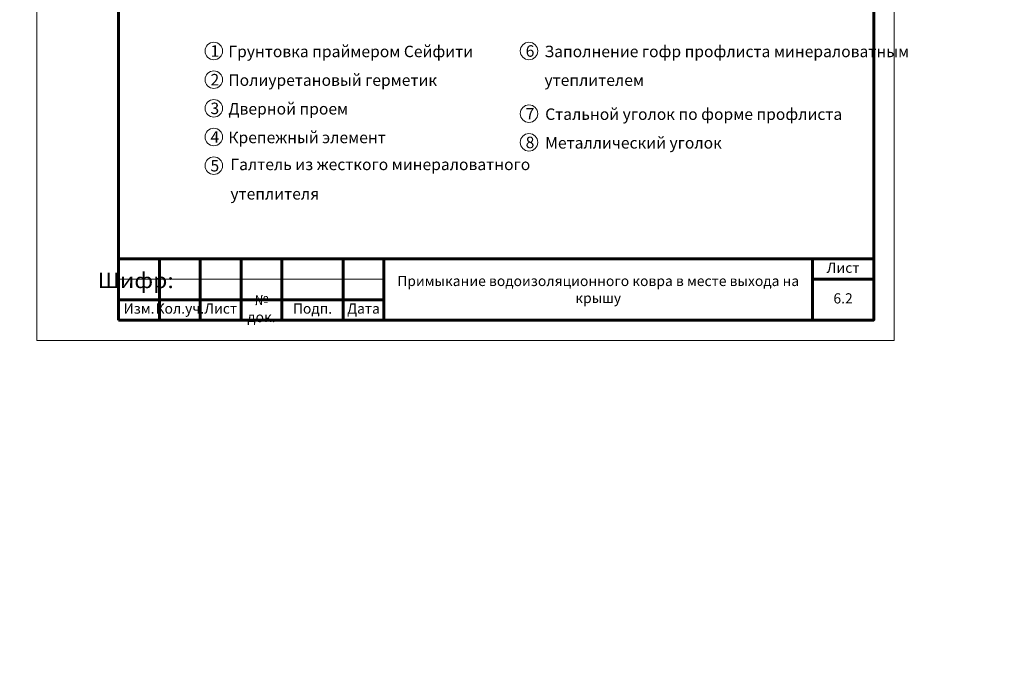
# Model space of a CAD drawing. Units: millimetres. Extents: x -783 to 35313, y 5914 to 18730.
# Drawn here: x 23284 to 25214, y 11806 to 13070 of the extents above; entities that cross this region are included whole.
import ezdxf

# ---------------------------------------------------------------- set-up
doc = ezdxf.new("R2010")
doc.units = ezdxf.units.MM
doc.layers.get('0').update_dxf_attribs({"lineweight": 9})
for name, color, linetype, lineweight in [('Внутренняя рамка', 7, 'Continuous', 60), ('Выноска', 7, 'Continuous', 9), ('Граница чертежа на печать', 7, 'Continuous', 15), ('Текст', 7, 'Continuous', 15)]:
    doc.layers.add(name, color=color, linetype=linetype, lineweight=lineweight)
doc.styles.add('GOST-2.304_Type-B', font='txt')
doc.styles.add('GOST-2.304_Type-B_shrink', font='txt', dxfattribs={"width": 0.8})

# ---------------------------------------------------------------- blocks, each defined once
blk = doc.blocks.new('*T180')
at = {"layer": 'Граница чертежа на печать', "color": 0, "linetype": 'Continuous', "lineweight": 60, "transparency": 16777216}
for p, q in [((0, 0), (1480, 0)), ((0, 0), (0, -120)), ((80, 0), (80, -120)), ((160, 0), (160, -120)), ((240, 0), (240, -120)), ((320, 0), (320, -120)), ((440, 0), (440, -120)), ((520, 0), (520, -120)), ((1360, 0), (1360, -120)), ((1480, 0), (1480, -120)), ((1360, -40), (1480, -40)), ((0, -80), (520, -80)), ((0, -120), (1480, -120))]:
    blk.add_line(p, q, dxfattribs=at)
at = {"layer": 'Граница чертежа на печать', "color": 0, "linetype": 'Continuous', "transparency": 16777216}
blk.add_line((0, -40), (520, -40), dxfattribs=at)
at = {"layer": 'Граница чертежа на печать', "color": 0, "linetype": 'Continuous', "transparency": 16777216, "char_height": 20, "attachment_point": 5}
for s, insert, width, style in [('Лист', (1420, -20), 104, 'GOST-2.304_Type-B'), ('{\\C256;Примыкание водоизоляционного ковра в месте выхода на крышу}  ', (940, -60), 824, 'GOST-2.304_Type-B'), ('№ док.', (280, -100), 72, 'GOST-2.304_Type-B_shrink'), ('6.2', (1420, -80), 104, 'GOST-2.304_Type-B'), ('Изм.', (40, -100), 64, 'GOST-2.304_Type-B'), ('Кол.уч.', (120, -100), 72, 'GOST-2.304_Type-B_shrink'), ('Лист', (200, -100), 64, 'GOST-2.304_Type-B'), ('Подп.', (380, -100), 104, 'GOST-2.304_Type-B'), ('Дата', (480, -100), 64, 'GOST-2.304_Type-B_shrink')]:
    blk.add_mtext(s, dxfattribs=dict(at, insert=insert, width=width, style=style))

msp = doc.modelspace()

# ---------------------------------------------------------------- linework, layer by layer
at = {"layer": 'Внутренняя рамка'}
msp.add_lwpolyline([(23477.944, 12480.966), (23477.944, 14776.966), (24957.944, 14776.966), (24957.944, 12480.966), (23477.944, 12480.966)], dxfattribs=at)
at = {"layer": 'Выноска'}
for centre in [(23664.506, 13008.392), (24282.242, 13008.392), (23664.506, 12952.206), (23664.506, 12896.019), (24282.242, 12885.472), (23664.506, 12839.833), (24282.242, 12829.286), (23664.506, 12783.647)]:
    msp.add_circle(centre, 17.159, dxfattribs=at)
at = {"layer": 'Граница чертежа на печать'}
msp.add_lwpolyline([(23317.944, 12440.966), (23317.944, 14816.966), (24997.944, 14816.966), (24997.944, 12440.966), (23317.944, 12440.966)], dxfattribs=at)

# ---------------------------------------------------------------- block references
msp.add_blockref('*T180', (23477.944, 12600.966))

# ---------------------------------------------------------------- texts
at = {"layer": 'Текст', "lineweight": 9, "style": 'GOST-2.304_Type-B'}
for s, p in [('Грунтовка праймером Сейфити', (23693.036, 12996.19)), ('Полиуретановый герметик', (23693.036, 12940.004)), ('Дверной проем', (23693.036, 12883.818)), ('Стальной уголок по форме профлиста', (24314.062, 12873.27)), ('Крепежный элемент', (23693.036, 12827.631)), ('Металлический уголок', (24314.062, 12817.084))]:
    msp.add_text(s, height=22.5, dxfattribs=at).set_placement(p)
at = {"layer": 'Текст', "style": 'GOST-2.304_Type-B'}
for s, p in [('Заполнение гофр профлиста минераловатным ', (24312.644, 12996.19)), ('утеплителем', (24312.644, 12940.004)), ('Галтель из жесткого минераловатного ', (23697.051, 12774.812)), ('утеплителя', (23697.051, 12717.215))]:
    msp.add_text(s, height=22.5, dxfattribs=at).set_placement(p)
at = {"layer": 'Текст', "color": 0, "insert": (-623.14, 14290.628), "char_height": 50, "attachment_point": 1, "style": 'GOST-2.304_Type-B'}
msp.add_mtext_dynamic_manual_height_columns('\\pi664.66667;{\\W1.1;        \\P\\pi446.675;\\H0.6x;ООО "ТЕГОЛА РУФИНГ СЕЙЛЗ"\\P\\pi740;\\H1.66667x;\\P\\P\\P\\P\\P\\P\\P\\pi304.73246;\\H0.8x;АЛЬБОМ ТЕХНИЧЕСКИХ РЕШЕНИЙ\\P\\pi225.5323;ПО УСТРОЙСТВУ НЕЭКСПЛУАТИРУЕМОЙ\\P\\pi385.19929;КРОВЛИ ПО ОСНОВАНИЮ ИЗ\\P\\pi199.13225;ПРОФИЛИРОВАННОГО СТАЛЬНОГО ЛИСТА\\H1.25x;\\P\\pi740;\\P\\P\\P\\P\\P\\P\\pi481.19948;\\H0.6x;Шифр: ТЕГОЛА КРОВЛЯ-05\\P\\pi607.29973;КРОВЛЯ Проф\\H1.66667x;\\P\\pi740;\\P\\P\\P\\P\\P\\P\\pi641.79127;\\H0.5x;Москва 2021}', width=1480, gutter_width=0, heights=[2296], dxfattribs=at)
at = {"layer": 'Текст', "char_height": 22.5, "attachment_point": 1, "style": 'GOST-2.304_Type-B'}
for s, insert in [('1', (23658.035, 13019.518)), ('6', (24275.771, 13019.518)), ('2', (23658.035, 12963.332)), ('3', (23658.035, 12907.145)), ('7', (24275.771, 12896.598)), ('4', (23658.035, 12850.959)), ('8', (24275.771, 12840.412)), ('5', (23658.035, 12794.773))]:
    msp.add_mtext_dynamic_manual_height_columns(s, width=19.21039, gutter_width=112.5, heights=[0], dxfattribs=dict(at, insert=insert))

doc.saveas('drawing.dxf')
